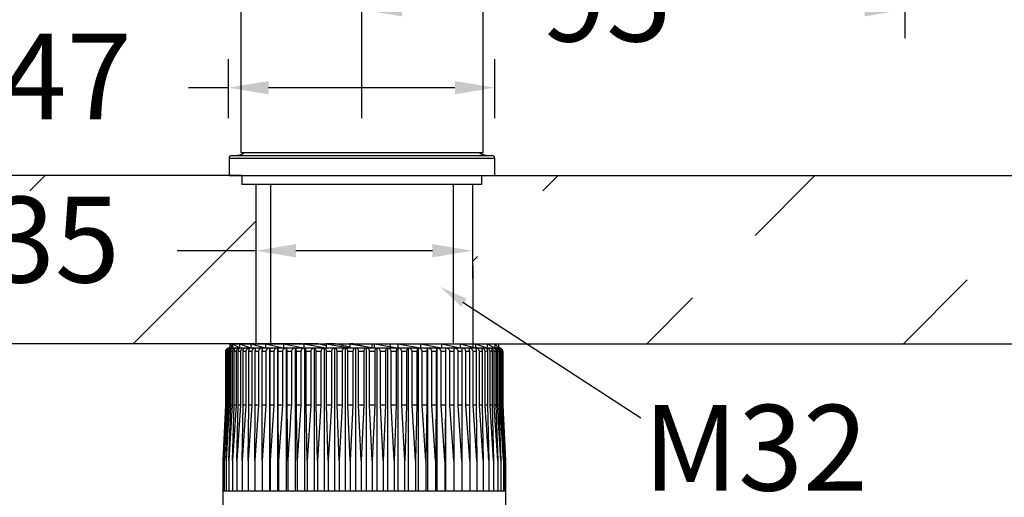
# Model space of a CAD drawing. Units: millimetres. Extents: x 139.9 to 194.1, y 107.8 to 160.1.
# Drawn here: x 148.9 to 166.1, y 131.1 to 139.5 of the extents above; entities that cross this region are included whole.
import ezdxf

# ---------------------------------------------------------------- set-up
doc = ezdxf.new("R2010")
doc.units = ezdxf.units.MM
doc.header["$PDSIZE"] = -1
doc.layers.add('COTAS', color=253, linetype='Continuous')
doc.layers.add('CUERPO', color=7, linetype='Continuous')
doc.styles.add('ARIAL', font='arial.ttf')
doc.dimstyles.new('RS (E1.10)', dxfattribs={"dimtxt": 1.5, "dimasz": 0.7, "dimexe": 0.5, "dimexo": 1, "dimgap": 1, "dimtad": 0, "dimtih": 1, "dimtoh": 1, "dimdec": 0, "dimlfac": 10, "dimtxsty": 'ARIAL', "dimcen": 0, "dimclrd": 256, "dimclre": 256, "dimclrt": 256, "dimadec": 0, "dimazin": 0, "dimtfac": 1, "dimtdec": 0, "dimtofl": 0, "dimtmove": 0, "dimatfit": 3, "dimfxl": 1, "dimlwd": -1, "dimlwe": -1, "dimarcsym": 0})

# ---------------------------------------------------------------- blocks, each defined once
blk = doc.blocks.new('*D22')
at = {"layer": 'COTAS', "transparency": 16777216}
for p, q in [((151.583, 136.735), (143.695, 136.735)), ((144.195, 136.035), (144.195, 129.249)), ((144.195, 116.648), (144.195, 120.032)), ((154.338, 115.948), (143.695, 115.948))]:
    blk.add_line(p, q, dxfattribs=at)
for points in [[(144.078, 136.035), (144.312, 136.035), (144.195, 136.735)], [(144.078, 116.648), (144.312, 116.648), (144.195, 115.948)]]:
    blk.add_solid(points, dxfattribs=at)
at = {"layer": 'DEFPOINTS', "color": 0, "transparency": 16777216}
for p in [(152.583, 136.735), (144.195, 115.948), (155.338, 115.948)]:
    blk.add_point(p, dxfattribs=at)
at = {"layer": 'COTAS', "transparency": 16777216, "insert": (144.195, 124.64), "char_height": 1.5, "width": 3.08492, "attachment_point": 5, "rotation": 90, "style": 'ARIAL'}
blk.add_mtext('min.350', dxfattribs=at)
blk = doc.blocks.new('*D24')
at = {"layer": 'COTAS', "transparency": 16777216}
for p, q in [((170.033, 137.435), (170.033, 138.135)), ((157.938, 136.735), (170.533, 136.735)), ((157.437, 133.793), (170.533, 133.793)), ((170.033, 133.093), (170.033, 132.393))]:
    blk.add_line(p, q, dxfattribs=at)
for points in [[(169.917, 137.435), (170.15, 137.435), (170.033, 136.735)], [(169.917, 133.093), (170.15, 133.093), (170.033, 133.793)]]:
    blk.add_solid(points, dxfattribs=at)
at = {"layer": 'DEFPOINTS', "color": 0, "transparency": 16777216}
for p in [(156.938, 136.735), (156.437, 133.793), (170.033, 133.793)]:
    blk.add_point(p, dxfattribs=at)
at = {"layer": 'COTAS', "transparency": 16777216, "insert": (170.033, 135.264), "char_height": 1.5, "attachment_point": 5, "style": 'ARIAL'}
blk.add_mtext('max.40', dxfattribs=at)
blk = doc.blocks.new('*D23')
at = {"layer": 'COTAS', "transparency": 16777216}
for p, q in [((152.982, 135.581), (152.982, 134.919)), ((156.771, 135.585), (156.771, 134.919)), ((152.982, 135.419), (151.605, 135.419)), ((156.071, 135.419), (153.682, 135.419))]:
    blk.add_line(p, q, dxfattribs=at)
for points in [[(153.682, 135.536), (153.682, 135.303), (152.982, 135.419)], [(156.071, 135.536), (156.071, 135.303), (156.771, 135.419)]]:
    blk.add_solid(points, dxfattribs=at)
at = {"layer": 'DEFPOINTS', "color": 0, "transparency": 16777216}
for p in [(152.982, 136.581), (156.771, 136.585), (156.771, 135.419)]:
    blk.add_point(p, dxfattribs=at)
at = {"layer": 'COTAS', "transparency": 16777216, "insert": (148.709, 135.419), "char_height": 1.5, "attachment_point": 5, "style": 'ARIAL'}
blk.add_mtext('%%C35', dxfattribs=at)
blk = doc.blocks.new('*D26')
at = {"layer": 'COTAS', "transparency": 16777216}
for p, q in [((162.052, 149.408), (143.692, 149.408)), ((144.192, 148.708), (144.192, 145.123)), ((144.192, 137.435), (144.192, 139.95)), ((151.738, 136.735), (143.692, 136.735))]:
    blk.add_line(p, q, dxfattribs=at)
for points in [[(144.075, 148.708), (144.309, 148.708), (144.192, 149.408)], [(144.075, 137.435), (144.309, 137.435), (144.192, 136.735)]]:
    blk.add_solid(points, dxfattribs=at)
at = {"layer": 'DEFPOINTS', "color": 0, "transparency": 16777216}
for p in [(144.192, 149.408), (163.052, 149.408), (152.738, 136.735)]:
    blk.add_point(p, dxfattribs=at)
at = {"layer": 'COTAS', "transparency": 16777216, "insert": (144.192, 142.537), "char_height": 1.5, "attachment_point": 5, "rotation": 90, "style": 'ARIAL'}
blk.add_mtext('127', dxfattribs=at)
blk = doc.blocks.new('*D27')
at = {"layer": 'COTAS', "transparency": 16777216}
for p, q in [((152.505, 137.735), (152.505, 138.771)), ((157.163, 137.735), (157.163, 138.771)), ((152.505, 138.271), (151.805, 138.271)), ((156.463, 138.271), (153.205, 138.271))]:
    blk.add_line(p, q, dxfattribs=at)
for points in [[(153.205, 138.387), (153.205, 138.154), (152.505, 138.271)], [(156.463, 138.387), (156.463, 138.154), (157.163, 138.271)]]:
    blk.add_solid(points, dxfattribs=at)
at = {"layer": 'DEFPOINTS', "color": 0, "transparency": 16777216}
for p in [(152.505, 138.271), (152.505, 136.735), (157.163, 136.735)]:
    blk.add_point(p, dxfattribs=at)
at = {"layer": 'COTAS', "transparency": 16777216, "insert": (148.915, 138.271), "char_height": 1.5, "attachment_point": 5, "style": 'ARIAL'}
blk.add_mtext('%%C47', dxfattribs=at)
blk = doc.blocks.new('*D28')
at = {"layer": 'COTAS', "transparency": 16777216}
for p, q in [((165.333, 143.678), (170.531, 143.678)), ((170.031, 142.978), (170.031, 142.274)), ((170.031, 137.435), (170.031, 138.742)), ((158.163, 136.735), (170.531, 136.735))]:
    blk.add_line(p, q, dxfattribs=at)
for points in [[(169.914, 142.978), (170.147, 142.978), (170.031, 143.678)], [(169.914, 137.435), (170.147, 137.435), (170.031, 136.735)]]:
    blk.add_solid(points, dxfattribs=at)
at = {"layer": 'DEFPOINTS', "color": 0, "transparency": 16777216}
for p in [(164.333, 143.678), (170.031, 143.678), (157.163, 136.735)]:
    blk.add_point(p, dxfattribs=at)
at = {"layer": 'COTAS', "transparency": 16777216, "insert": (170.031, 140.508), "char_height": 1.5, "attachment_point": 5, "style": 'ARIAL'}
blk.add_mtext('69', dxfattribs=at)
blk = doc.blocks.new('*D29')
at = {"layer": 'COTAS', "transparency": 16777216}
for p, q in [((164.333, 142.678), (164.333, 139.135)), ((154.838, 137.735), (154.838, 140.135)), ((155.538, 139.635), (157.033, 139.635)), ((163.633, 139.635), (161.193, 139.635))]:
    blk.add_line(p, q, dxfattribs=at)
for points in [[(155.538, 139.752), (155.538, 139.518), (154.838, 139.635)], [(163.633, 139.752), (163.633, 139.518), (164.333, 139.635)]]:
    blk.add_solid(points, dxfattribs=at)
at = {"layer": 'DEFPOINTS', "color": 0, "transparency": 16777216}
for p in [(164.333, 143.678), (164.333, 139.635), (154.838, 136.735)]:
    blk.add_point(p, dxfattribs=at)
at = {"layer": 'COTAS', "transparency": 16777216, "insert": (159.113, 139.635), "char_height": 1.5, "attachment_point": 5, "style": 'ARIAL'}
blk.add_mtext('95', dxfattribs=at)

msp = doc.modelspace()

# ---------------------------------------------------------------- hatches: boundary and pattern name
at = {"layer": 'COTAS'}
h = msp.add_hatch(dxfattribs=at)
h.set_pattern_fill('ANSI31', color=256)
h.set_pattern_definition([(45, (-2297.057, -1743.8587), (-2.245064, 2.245064), [])])
h.paths.add_polyline_path([(152.982, 136.735), (149.026, 136.736), (149.026, 133.795), (152.982, 133.793)])
edge = h.paths.add_edge_path()
edge.add_line((156.942, 133.793), (170.746, 133.793))
edge.add_line((156.769, 136.723), (156.773, 133.781))
edge.add_line((156.938, 136.735), (170.464, 136.735))

# ---------------------------------------------------------------- linework, layer by layer
msp.add_line((152.524, 133.788), (157.229, 133.788))
for p, q in [((152.738, 136.735), (148.28, 136.735)), ((156.938, 136.735), (164.286, 136.735)), ((152.982, 136.581), (152.982, 133.789)), ((156.771, 136.585), (156.776, 133.735)), ((152.738, 133.793), (148.28, 133.793)), ((156.775, 133.793), (164.286, 133.793))]:
    msp.add_line(p, q, dxfattribs=at)
at = {"layer": 'COTAS', "linetype": 'Continuous'}
msp.add_line((156.6, 134.521), (159.718, 132.499), dxfattribs=at)
msp.add_solid([(156.208, 134.788), (156.577, 134.44), (156.67, 134.579)], dxfattribs=at)
at = {"layer": 'CUERPO'}
for p, q in [((152.718, 144.241), (152.718, 137.135)), ((156.958, 137.135), (156.958, 140.183)), ((152.718, 137.135), (154.839, 137.135)), ((154.839, 137.135), (154.984, 137.135)), ((154.984, 137.135), (156.958, 137.135)), ((152.513, 137.035), (152.513, 136.735)), ((154.838, 137.035), (152.513, 137.035)), ((152.563, 137.085), (154.838, 137.085)), ((154.838, 137.085), (157.113, 137.085)), ((157.163, 137.035), (154.838, 137.035)), ((157.163, 136.735), (157.163, 137.035)), ((152.513, 136.735), (154.838, 136.735)), ((152.519, 136.735), (152.518, 136.735)), ((152.738, 136.735), (152.738, 136.585)), ((154.838, 136.735), (157.163, 136.735)), ((156.938, 136.585), (156.938, 136.735)), ((152.738, 136.585), (154.838, 136.585)), ((153.238, 136.585), (153.238, 133.793)), ((154.838, 136.585), (156.938, 136.585)), ((156.438, 133.793), (156.438, 136.585)), ((152.513, 133.718), (155.47, 133.718)), ((152.523, 133.728), (152.523, 133.718)), ((152.524, 133.788), (152.572, 133.718)), ((152.574, 133.788), (152.524, 133.788)), ((152.524, 133.788), (152.524, 133.718)), ((152.528, 133.728), (152.524, 133.718)), ((152.574, 133.788), (152.695, 133.718)), ((152.698, 133.788), (152.574, 133.788)), ((152.574, 133.788), (152.574, 133.718)), ((152.698, 133.788), (152.698, 133.718)), ((152.698, 133.788), (152.888, 133.718)), ((152.892, 133.788), (152.698, 133.788)), ((152.892, 133.788), (152.892, 133.718)), ((152.892, 133.788), (153.145, 133.718)), ((153.15, 133.788), (152.892, 133.788)), ((153.15, 133.788), (153.458, 133.718)), ((153.463, 133.788), (153.15, 133.788)), ((153.15, 133.788), (153.15, 133.718)), ((153.229, 131.218), (153.229, 133.717)), ((153.368, 131.218), (153.368, 133.717)), ((153.463, 133.788), (153.816, 133.718)), ((153.797, 133.788), (153.463, 133.788)), ((153.463, 133.788), (153.463, 133.718)), ((153.516, 131.218), (153.516, 133.717)), ((153.673, 131.218), (153.673, 133.717)), ((153.834, 133.778), (153.797, 133.788)), ((153.822, 133.788), (153.822, 133.718)), ((153.822, 133.788), (154.208, 133.718)), ((154.071, 133.788), (153.822, 133.788)), ((153.837, 131.218), (153.837, 133.717)), ((154.008, 131.218), (154.008, 133.717)), ((154.215, 133.753), (154.071, 133.788)), ((154.184, 131.218), (154.184, 133.717)), ((154.215, 133.788), (154.215, 133.718)), ((154.215, 133.788), (154.622, 133.718)), ((154.371, 133.788), (154.215, 133.788)), ((154.364, 131.218), (154.364, 133.717)), ((154.629, 133.73), (154.371, 133.788)), ((154.548, 131.218), (154.548, 133.717)), ((154.629, 133.788), (155.044, 133.718)), ((154.688, 133.788), (154.629, 133.788)), ((154.629, 133.788), (154.629, 133.718)), ((154.875, 133.746), (154.688, 133.788)), ((154.733, 131.218), (154.733, 133.717)), ((154.919, 131.218), (154.919, 133.717)), ((155.01, 133.788), (155.01, 133.718)), ((155.01, 133.788), (155.051, 133.788)), ((155.051, 133.788), (155.051, 133.718)), ((155.051, 133.788), (155.461, 133.718)), ((155.106, 131.218), (155.106, 133.717)), ((155.29, 131.218), (155.29, 133.717)), ((155.329, 133.788), (155.329, 133.74)), ((155.329, 133.788), (155.468, 133.788)), ((155.468, 133.788), (155.468, 133.718)), ((155.468, 133.788), (155.859, 133.718)), ((155.47, 133.718), (157.243, 133.718)), ((155.473, 131.218), (155.473, 133.717)), ((155.651, 131.218), (155.651, 133.717)), ((155.825, 131.218), (155.825, 133.717)), ((155.865, 133.788), (155.865, 133.718)), ((155.865, 133.788), (156.226, 133.718)), ((155.912, 133.788), (156.231, 133.788)), ((155.993, 131.218), (155.993, 133.717)), ((156.154, 131.218), (156.154, 133.717)), ((156.231, 133.788), (156.231, 133.718)), ((156.231, 133.788), (156.549, 133.718)), ((156.231, 133.788), (156.554, 133.788)), ((156.307, 131.218), (156.307, 133.717)), ((156.451, 131.218), (156.451, 133.717)), ((156.554, 133.788), (156.554, 133.718)), ((156.554, 133.788), (156.818, 133.718)), ((156.554, 133.788), (156.822, 133.788)), ((156.822, 133.788), (156.822, 133.718)), ((156.822, 133.788), (157.025, 133.718)), ((156.822, 133.788), (157.028, 133.788)), ((157.028, 133.788), (157.028, 133.718)), ((157.028, 133.788), (157.164, 133.718)), ((157.028, 133.788), (157.165, 133.788)), ((157.165, 133.788), (157.165, 133.718)), ((157.165, 133.788), (157.228, 133.718)), ((157.165, 133.788), (157.229, 133.788)), ((157.229, 133.788), (157.225, 133.763)), ((157.229, 133.788), (157.229, 133.718)), ((157.233, 133.718), (157.233, 133.763)), ((152.453, 133.658), (152.453, 132.718)), ((152.46, 133.658), (152.455, 133.658)), ((152.455, 132.718), (152.455, 133.658)), ((152.46, 133.658), (152.46, 132.718)), ((152.482, 133.658), (152.469, 133.658)), ((152.469, 132.718), (152.469, 133.658)), ((152.482, 133.658), (152.482, 132.718)), ((152.518, 133.658), (152.499, 133.658)), ((152.499, 132.718), (152.499, 133.658)), ((152.518, 133.658), (152.518, 132.718)), ((152.569, 133.658), (152.543, 133.658)), ((152.543, 132.718), (152.543, 133.658)), ((152.569, 133.658), (152.569, 132.718)), ((152.635, 133.658), (152.602, 133.658)), ((152.602, 132.718), (152.602, 133.658)), ((152.635, 133.658), (152.635, 132.718)), ((152.714, 133.658), (152.675, 133.658)), ((152.675, 132.718), (152.675, 133.658)), ((152.714, 133.658), (152.714, 132.718)), ((152.806, 133.658), (152.761, 133.658)), ((152.761, 132.718), (152.761, 133.658)), ((152.806, 133.658), (152.806, 132.718)), ((152.912, 133.658), (152.86, 133.658)), ((152.86, 132.718), (152.86, 133.658)), ((152.912, 133.658), (152.912, 132.718)), ((153.029, 133.658), (152.972, 133.658)), ((152.972, 132.718), (152.972, 133.658)), ((153.029, 133.658), (153.029, 132.718)), ((153.158, 133.658), (153.095, 133.658)), ((153.095, 132.718), (153.095, 133.658)), ((153.158, 133.658), (153.158, 132.718)), ((153.297, 133.658), (153.23, 133.658)), ((153.23, 132.718), (153.23, 133.658)), ((153.297, 133.658), (153.297, 132.718)), ((153.446, 133.658), (153.374, 133.658)), ((153.374, 132.718), (153.374, 133.658)), ((153.446, 133.658), (153.446, 132.718)), ((153.604, 133.658), (153.528, 133.658)), ((153.528, 132.718), (153.528, 133.658)), ((153.604, 133.658), (153.604, 132.718)), ((153.77, 133.658), (153.691, 133.658)), ((153.691, 132.718), (153.691, 133.658)), ((153.77, 133.658), (153.77, 132.718)), ((153.943, 133.658), (153.86, 133.658)), ((153.86, 132.718), (153.86, 133.658)), ((153.943, 133.658), (153.943, 132.718)), ((154.121, 133.658), (154.036, 133.658)), ((154.036, 132.718), (154.036, 133.658)), ((154.121, 133.658), (154.121, 132.718)), ((154.304, 133.658), (154.217, 133.658)), ((154.217, 132.718), (154.217, 133.658)), ((154.304, 133.658), (154.304, 132.718)), ((154.491, 133.658), (154.402, 133.658)), ((154.402, 132.718), (154.402, 133.658)), ((154.491, 133.658), (154.491, 132.718)), ((154.68, 133.658), (154.59, 133.658)), ((154.59, 132.718), (154.59, 133.658)), ((154.68, 133.658), (154.68, 132.718)), ((154.87, 133.658), (154.78, 133.658)), ((154.78, 132.718), (154.78, 133.658)), ((154.87, 133.658), (154.87, 132.718)), ((155.061, 133.658), (154.97, 133.658)), ((154.97, 132.718), (154.97, 133.658)), ((155.061, 133.658), (155.061, 132.718)), ((155.25, 133.658), (155.16, 133.658)), ((155.16, 132.718), (155.16, 133.658)), ((155.25, 133.658), (155.25, 132.718)), ((155.437, 133.658), (155.348, 133.658)), ((155.348, 132.718), (155.348, 133.658)), ((155.437, 133.658), (155.437, 132.718)), ((155.62, 133.658), (155.533, 133.658)), ((155.533, 132.718), (155.533, 133.658)), ((155.62, 133.658), (155.62, 132.718)), ((155.799, 133.658), (155.715, 133.658)), ((155.715, 132.718), (155.715, 133.658)), ((155.799, 133.658), (155.799, 132.718)), ((155.972, 133.658), (155.891, 133.658)), ((155.891, 132.718), (155.891, 133.658)), ((155.972, 133.658), (155.972, 132.718)), ((156.139, 133.658), (156.06, 133.658)), ((156.06, 132.718), (156.06, 133.658)), ((156.139, 133.658), (156.139, 132.718)), ((156.297, 133.658), (156.223, 133.658)), ((156.223, 132.718), (156.223, 133.658)), ((156.297, 133.658), (156.297, 132.718)), ((156.447, 133.658), (156.377, 133.658)), ((156.377, 132.718), (156.377, 133.658)), ((156.447, 133.658), (156.447, 132.718)), ((156.587, 133.658), (156.522, 133.658)), ((156.522, 132.718), (156.522, 133.658)), ((156.587, 133.658), (156.587, 132.718)), ((156.717, 133.658), (156.657, 133.658)), ((156.657, 132.718), (156.657, 133.658)), ((156.717, 133.658), (156.717, 132.718)), ((156.835, 133.658), (156.781, 133.658)), ((156.781, 132.718), (156.781, 133.658)), ((156.835, 133.658), (156.835, 132.718)), ((156.942, 133.658), (156.893, 133.658)), ((156.893, 132.718), (156.893, 133.658)), ((156.942, 133.658), (156.942, 132.718)), ((157.035, 133.658), (156.992, 133.658)), ((156.992, 132.718), (156.992, 133.658)), ((157.035, 133.658), (157.035, 132.718)), ((157.115, 133.658), (157.079, 133.658)), ((157.079, 132.718), (157.079, 133.658)), ((157.115, 133.658), (157.115, 132.718)), ((157.182, 133.658), (157.152, 133.658)), ((157.152, 132.718), (157.152, 133.658)), ((157.182, 133.658), (157.182, 132.718)), ((157.234, 133.658), (157.211, 133.658)), ((157.211, 132.718), (157.211, 133.658)), ((157.234, 133.658), (157.234, 132.718)), ((157.272, 133.658), (157.256, 133.658)), ((157.256, 132.718), (157.256, 133.658)), ((157.272, 133.658), (157.272, 132.718)), ((157.295, 133.658), (157.286, 133.658)), ((157.286, 132.718), (157.286, 133.658)), ((157.295, 133.658), (157.295, 132.718)), ((157.303, 133.658), (157.301, 133.658)), ((157.301, 132.718), (157.301, 133.658)), ((157.303, 133.658), (157.303, 132.718)), ((152.453, 132.718), (152.405, 131.748)), ((152.46, 132.718), (152.408, 131.748)), ((152.408, 131.748), (152.455, 132.718)), ((152.482, 132.718), (152.427, 131.748)), ((152.427, 131.748), (152.469, 132.718)), ((152.46, 132.718), (152.455, 132.718)), ((152.518, 132.718), (152.461, 131.748)), ((152.461, 131.748), (152.499, 132.718)), ((152.482, 132.718), (152.469, 132.718)), ((152.518, 132.718), (152.499, 132.718)), ((152.569, 132.718), (152.509, 131.748)), ((152.509, 131.748), (152.543, 132.718)), ((152.569, 132.718), (152.543, 132.718)), ((152.635, 132.718), (152.573, 131.748)), ((152.573, 131.748), (152.602, 132.718)), ((152.635, 132.718), (152.602, 132.718)), ((152.714, 132.718), (152.65, 131.748)), ((152.65, 131.748), (152.675, 132.718)), ((152.714, 132.718), (152.675, 132.718)), ((152.806, 132.718), (152.741, 131.748)), ((152.741, 131.748), (152.761, 132.718)), ((152.806, 132.718), (152.761, 132.718)), ((152.912, 132.718), (152.846, 131.748)), ((152.846, 131.748), (152.86, 132.718)), ((152.912, 132.718), (152.86, 132.718)), ((153.029, 132.718), (152.963, 131.748)), ((152.963, 131.748), (152.972, 132.718)), ((153.029, 132.718), (152.972, 132.718)), ((153.158, 132.718), (153.091, 131.748)), ((153.091, 131.748), (153.095, 132.718)), ((153.158, 132.718), (153.095, 132.718)), ((153.297, 132.718), (153.23, 132.718)), ((153.231, 131.748), (153.23, 132.718)), ((153.297, 132.718), (153.231, 131.748)), ((153.446, 132.718), (153.374, 132.718)), ((153.381, 131.748), (153.374, 132.718)), ((153.446, 132.718), (153.381, 131.748)), ((153.604, 132.718), (153.528, 132.718)), ((153.54, 131.748), (153.528, 132.718)), ((153.77, 132.718), (153.691, 132.718)), ((153.77, 132.718), (153.707, 131.748)), ((153.882, 131.748), (153.86, 132.718)), ((153.943, 132.718), (153.86, 132.718)), ((153.943, 132.718), (153.882, 131.748)), ((154.063, 131.748), (154.036, 132.718)), ((154.121, 132.718), (154.036, 132.718)), ((154.121, 132.718), (154.063, 131.748)), ((154.248, 131.748), (154.217, 132.718)), ((154.304, 132.718), (154.217, 132.718)), ((154.304, 132.718), (154.248, 131.748)), ((154.438, 131.748), (154.402, 132.718)), ((154.491, 132.718), (154.402, 132.718)), ((154.491, 132.718), (154.438, 131.748)), ((154.63, 131.748), (154.59, 132.718)), ((154.68, 132.718), (154.59, 132.718)), ((154.68, 132.718), (154.63, 131.748)), ((154.824, 131.748), (154.78, 132.718)), ((154.87, 132.718), (154.78, 132.718)), ((154.87, 132.718), (154.824, 131.748)), ((155.018, 131.748), (154.97, 132.718)), ((155.061, 132.718), (154.97, 132.718)), ((155.061, 132.718), (155.018, 131.748)), ((155.212, 131.748), (155.16, 132.718)), ((155.25, 132.718), (155.16, 132.718)), ((155.25, 132.718), (155.212, 131.748)), ((155.403, 131.748), (155.348, 132.718)), ((155.437, 132.718), (155.348, 132.718)), ((155.437, 132.718), (155.403, 131.748)), ((155.591, 131.748), (155.533, 132.718)), ((155.62, 132.718), (155.533, 132.718)), ((155.62, 132.718), (155.591, 131.748)), ((155.774, 131.748), (155.715, 132.718)), ((155.799, 132.718), (155.715, 132.718)), ((155.799, 132.718), (155.774, 131.748)), ((155.953, 131.748), (155.891, 132.718)), ((155.972, 132.718), (155.891, 132.718)), ((155.972, 132.718), (155.953, 131.748)), ((156.124, 131.748), (156.06, 132.718)), ((156.139, 132.718), (156.06, 132.718)), ((156.139, 132.718), (156.124, 131.748)), ((156.288, 131.748), (156.223, 132.718)), ((156.297, 132.718), (156.223, 132.718)), ((156.297, 132.718), (156.288, 131.748)), ((156.443, 131.748), (156.377, 132.718)), ((156.447, 132.718), (156.377, 132.718)), ((156.447, 132.718), (156.443, 131.748)), ((156.588, 131.748), (156.522, 132.718)), ((156.587, 132.718), (156.522, 132.718)), ((156.587, 132.718), (156.588, 131.748)), ((156.723, 131.748), (156.657, 132.718)), ((156.717, 132.718), (156.657, 132.718)), ((156.717, 132.718), (156.723, 131.748)), ((156.847, 131.748), (156.781, 132.718)), ((156.835, 132.718), (156.781, 132.718)), ((156.835, 132.718), (156.847, 131.748)), ((156.958, 131.748), (156.893, 132.718)), ((156.942, 132.718), (156.893, 132.718)), ((157.035, 132.718), (156.992, 132.718)), ((157.035, 132.718), (157.057, 131.748)), ((157.142, 131.748), (157.079, 132.718)), ((157.115, 132.718), (157.079, 132.718)), ((157.115, 132.718), (157.142, 131.748)), ((157.213, 131.748), (157.152, 132.718)), ((157.182, 132.718), (157.152, 132.718)), ((157.182, 132.718), (157.213, 131.748)), ((157.27, 131.748), (157.211, 132.718)), ((157.234, 132.718), (157.211, 132.718)), ((157.234, 132.718), (157.27, 131.748)), ((157.312, 131.748), (157.256, 132.718)), ((157.272, 132.718), (157.256, 132.718)), ((157.272, 132.718), (157.312, 131.748)), ((157.339, 131.748), (157.286, 132.718)), ((157.295, 132.718), (157.286, 132.718)), ((157.295, 132.718), (157.339, 131.748)), ((157.351, 131.748), (157.301, 132.718)), ((157.303, 132.718), (157.301, 132.718)), ((157.303, 132.718), (157.351, 131.748)), ((152.405, 131.748), (152.405, 131.218)), ((152.408, 131.748), (152.408, 131.218)), ((152.427, 131.748), (152.427, 131.218)), ((152.461, 131.748), (152.461, 131.218)), ((152.509, 131.748), (152.509, 131.218)), ((152.573, 131.748), (152.573, 131.218)), ((152.65, 131.748), (152.65, 131.218)), ((152.741, 131.748), (152.741, 131.218)), ((152.846, 131.748), (152.846, 131.218)), ((152.963, 131.748), (152.963, 131.218)), ((153.091, 131.748), (153.091, 131.218)), ((153.231, 131.748), (153.231, 131.218)), ((153.381, 131.748), (153.381, 131.218)), ((153.54, 131.748), (153.54, 131.218)), ((153.707, 131.748), (153.707, 131.218)), ((153.882, 131.748), (153.882, 131.218)), ((154.063, 131.748), (154.063, 131.218)), ((154.248, 131.748), (154.248, 131.218)), ((154.438, 131.748), (154.438, 131.218)), ((154.63, 131.748), (154.63, 131.218)), ((154.824, 131.748), (154.824, 131.218)), ((155.018, 131.748), (155.018, 131.218)), ((155.212, 131.748), (155.212, 131.218)), ((155.403, 131.748), (155.403, 131.218)), ((155.591, 131.218), (155.591, 131.748)), ((155.774, 131.748), (155.774, 131.218)), ((155.953, 131.748), (155.953, 131.218)), ((156.124, 131.748), (156.124, 131.218)), ((156.288, 131.748), (156.288, 131.218)), ((156.443, 131.748), (156.443, 131.218)), ((156.588, 131.748), (156.588, 131.218)), ((156.723, 131.748), (156.723, 131.218)), ((156.847, 131.748), (156.847, 131.218)), ((156.958, 131.748), (156.958, 131.218)), ((157.057, 131.748), (157.057, 131.218)), ((157.142, 131.748), (157.142, 131.218)), ((157.213, 131.748), (157.213, 131.218)), ((157.27, 131.748), (157.27, 131.218)), ((157.312, 131.748), (157.312, 131.218)), ((157.339, 131.748), (157.339, 131.218)), ((157.351, 131.748), (157.351, 131.218)), ((152.403, 131.218), (152.403, 130.799)), ((152.403, 131.218), (157.353, 131.218)), ((157.353, 130.799), (157.353, 131.218))]:
    msp.add_line(p, q, dxfattribs=at)
at = {"layer": 'CUERPO', "flags": 128}
msp.add_lwpolyline([(152.469, 133.698), (152.465, 133.693), (152.46, 133.687)], dxfattribs=at)
at = {"layer": 'CUERPO'}
for centre, radius, start, end in [((152.622, 137.385), 0.3, 270, 303.5573), ((157.054, 137.385), 0.3, 236.4427, 270), ((152.563, 137.035), 0.05, 90, 180), ((157.113, 137.035), 0.05, 0, 90), ((152.513, 133.658), 0.06, 90, 106.0931), ((157.243, 133.658), 0.06, 28.9046, 90)]:
    msp.add_arc(centre, radius, start, end, dxfattribs=at)
msp.add_open_spline([(152.52, 136.735), (152.518, 136.735), (152.518, 136.735), (152.518, 136.735)], degree=3, dxfattribs=at)
for points, knots in [([(152.473, 133.701), (152.471, 133.7), (152.465, 133.695), (152.458, 133.683), (152.454, 133.669), (152.453, 133.661), (152.453, 133.658)], [0, 0, 0, 0, 0.188268, 0.54245, 0.832263, 1, 1, 1, 1]), ([(152.455, 133.658), (152.455, 133.663), (152.456, 133.674), (152.463, 133.69), (152.475, 133.705), (152.49, 133.714), (152.5, 133.716), (152.504, 133.717)], [0, 0, 0, 0, 0.160769, 0.32104, 0.543087, 0.847955, 1, 1, 1, 1]), ([(152.514, 133.717), (152.507, 133.715), (152.493, 133.711), (152.476, 133.698), (152.465, 133.683), (152.46, 133.669), (152.46, 133.661), (152.46, 133.658)], [0, 0, 0, 0, 0.301786, 0.556336, 0.749917, 0.908317, 1, 1, 1, 1]), ([(152.469, 133.658), (152.47, 133.663), (152.471, 133.674), (152.477, 133.69), (152.488, 133.705), (152.502, 133.714), (152.511, 133.716), (152.514, 133.717)], [0, 0, 0, 0, 0.160769, 0.32104, 0.543087, 0.847955, 1, 1, 1, 1]), ([(152.54, 133.717), (152.531, 133.715), (152.516, 133.711), (152.498, 133.698), (152.487, 133.683), (152.482, 133.669), (152.482, 133.661), (152.482, 133.658)], [0, 0, 0, 0, 0.30177, 0.556324, 0.749908, 0.908309, 1, 1, 1, 1]), ([(152.499, 133.658), (152.499, 133.663), (152.5, 133.674), (152.506, 133.69), (152.516, 133.705), (152.528, 133.714), (152.537, 133.716), (152.54, 133.717)], [0, 0, 0, 0, 0.160769, 0.32104, 0.543087, 0.847955, 1, 1, 1, 1]), ([(152.579, 133.717), (152.571, 133.715), (152.555, 133.711), (152.536, 133.698), (152.524, 133.683), (152.519, 133.669), (152.518, 133.661), (152.518, 133.658)], [0, 0, 0, 0, 0.301751, 0.55631, 0.749897, 0.908299, 1, 1, 1, 1]), ([(152.543, 133.658), (152.544, 133.663), (152.544, 133.674), (152.549, 133.69), (152.558, 133.705), (152.569, 133.714), (152.577, 133.716), (152.579, 133.717)], [0, 0, 0, 0, 0.160769, 0.32104, 0.543087, 0.847955, 1, 1, 1, 1]), ([(152.633, 133.717), (152.624, 133.715), (152.607, 133.711), (152.588, 133.698), (152.575, 133.683), (152.57, 133.669), (152.57, 133.661), (152.569, 133.658)], [0, 0, 0, 0, 0.30177, 0.556324, 0.749908, 0.908309, 1, 1, 1, 1]), ([(152.602, 133.658), (152.602, 133.663), (152.603, 133.674), (152.607, 133.69), (152.615, 133.705), (152.624, 133.714), (152.631, 133.716), (152.633, 133.717)], [0, 0, 0, 0, 0.160769, 0.32104, 0.543087, 0.847955, 1, 1, 1, 1]), ([(152.7, 133.717), (152.691, 133.715), (152.674, 133.711), (152.654, 133.698), (152.641, 133.683), (152.635, 133.669), (152.635, 133.661), (152.635, 133.658)], [0, 0, 0, 0, 0.301786, 0.556336, 0.749917, 0.908317, 1, 1, 1, 1]), ([(152.675, 133.658), (152.675, 133.663), (152.675, 133.674), (152.679, 133.69), (152.685, 133.705), (152.693, 133.714), (152.699, 133.716), (152.7, 133.717)], [0, 0, 0, 0, 0.160769, 0.32104, 0.543087, 0.847955, 1, 1, 1, 1]), ([(152.781, 133.717), (152.772, 133.715), (152.754, 133.711), (152.733, 133.698), (152.72, 133.683), (152.715, 133.669), (152.714, 133.661), (152.714, 133.658)], [0, 0, 0, 0, 0.301799, 0.556345, 0.749924, 0.908323, 1, 1, 1, 1]), ([(152.761, 133.658), (152.761, 133.663), (152.761, 133.674), (152.764, 133.69), (152.769, 133.705), (152.776, 133.714), (152.78, 133.716), (152.781, 133.717)], [0, 0, 0, 0, 0.160769, 0.32104, 0.543087, 0.847955, 1, 1, 1, 1]), ([(152.875, 133.717), (152.866, 133.715), (152.848, 133.711), (152.826, 133.698), (152.813, 133.683), (152.807, 133.669), (152.807, 133.661), (152.806, 133.658)], [0, 0, 0, 0, 0.301809, 0.556352, 0.74993, 0.908328, 1, 1, 1, 1]), ([(152.86, 133.658), (152.86, 133.663), (152.86, 133.674), (152.863, 133.69), (152.866, 133.705), (152.871, 133.714), (152.874, 133.716), (152.875, 133.717)], [0, 0, 0, 0, 0.160769, 0.32104, 0.543087, 0.847955, 1, 1, 1, 1]), ([(152.982, 133.717), (152.972, 133.715), (152.954, 133.711), (152.932, 133.698), (152.918, 133.683), (152.912, 133.669), (152.912, 133.661), (152.912, 133.658)], [0, 0, 0, 0, 0.301817, 0.556357, 0.749934, 0.908332, 1, 1, 1, 1]), ([(152.972, 133.658), (152.972, 133.663), (152.972, 133.674), (152.973, 133.69), (152.976, 133.705), (152.979, 133.714), (152.981, 133.716), (152.982, 133.717)], [0, 0, 0, 0, 0.160769, 0.32104, 0.543087, 0.847955, 1, 1, 1, 1]), ([(153.1, 133.717), (153.09, 133.715), (153.071, 133.711), (153.049, 133.698), (153.036, 133.683), (153.03, 133.669), (153.029, 133.661), (153.029, 133.658)], [0, 0, 0, 0, 0.301823, 0.556362, 0.749938, 0.908335, 1, 1, 1, 1]), ([(153.095, 133.658), (153.095, 133.663), (153.095, 133.674), (153.096, 133.69), (153.097, 133.705), (153.098, 133.714), (153.099, 133.716), (153.1, 133.717)], [0, 0, 0, 0, 0.160769, 0.32104, 0.543087, 0.847955, 1, 1, 1, 1]), ([(153.229, 133.717), (153.219, 133.715), (153.2, 133.711), (153.178, 133.698), (153.165, 133.683), (153.159, 133.669), (153.158, 133.661), (153.158, 133.658)], [0, 0, 0, 0, 0.301828, 0.556365, 0.74994, 0.908337, 1, 1, 1, 1]), ([(153.23, 133.658), (153.23, 133.663), (153.23, 133.674), (153.23, 133.69), (153.229, 133.705), (153.229, 133.714), (153.229, 133.716), (153.229, 133.717)], [0, 0, 0, 0, 0.160769, 0.32104, 0.543087, 0.847955, 1, 1, 1, 1]), ([(153.368, 133.717), (153.358, 133.715), (153.339, 133.711), (153.317, 133.698), (153.304, 133.683), (153.298, 133.669), (153.297, 133.661), (153.297, 133.658)], [0, 0, 0, 0, 0.301831, 0.556367, 0.749942, 0.908338, 1, 1, 1, 1]), ([(153.374, 133.658), (153.374, 133.663), (153.374, 133.674), (153.373, 133.69), (153.372, 133.705), (153.37, 133.714), (153.368, 133.716), (153.368, 133.717)], [0, 0, 0, 0, 0.160769, 0.32104, 0.543087, 0.847955, 1, 1, 1, 1]), ([(153.516, 133.717), (153.506, 133.715), (153.488, 133.711), (153.466, 133.698), (153.453, 133.683), (153.447, 133.669), (153.447, 133.661), (153.446, 133.658)], [0, 0, 0, 0, 0.301833, 0.556369, 0.749943, 0.908339, 1, 1, 1, 1]), ([(153.528, 133.658), (153.528, 133.663), (153.528, 133.674), (153.526, 133.69), (153.523, 133.705), (153.52, 133.714), (153.517, 133.716), (153.516, 133.717)], [0, 0, 0, 0, 0.160769, 0.32104, 0.543087, 0.847955, 1, 1, 1, 1]), ([(153.673, 133.717), (153.669, 133.716), (153.655, 133.714), (153.635, 133.706), (153.617, 133.691), (153.609, 133.678), (153.605, 133.667), (153.605, 133.661), (153.604, 133.658)], [0, 0, 0, 0, 0.127252, 0.43323, 0.654636, 0.826435, 0.896788, 1, 1, 1, 1]), ([(153.691, 133.658), (153.691, 133.661), (153.69, 133.669), (153.689, 133.683), (153.685, 133.699), (153.681, 133.708), (153.677, 133.714), (153.675, 133.716), (153.673, 133.717)], [0, 0, 0, 0, 0.101165, 0.247126, 0.444521, 0.711916, 0.790365, 1, 1, 1, 1]), ([(153.837, 133.717), (153.828, 133.715), (153.81, 133.711), (153.789, 133.698), (153.777, 133.683), (153.771, 133.669), (153.77, 133.661), (153.77, 133.658)], [0, 0, 0, 0, 0.301833, 0.556369, 0.749943, 0.908339, 1, 1, 1, 1]), ([(153.86, 133.658), (153.86, 133.663), (153.86, 133.674), (153.856, 133.69), (153.851, 133.705), (153.844, 133.714), (153.839, 133.716), (153.837, 133.717)], [0, 0, 0, 0, 0.160769, 0.32104, 0.543087, 0.847955, 1, 1, 1, 1]), ([(154.008, 133.717), (153.999, 133.715), (153.982, 133.711), (153.962, 133.698), (153.949, 133.683), (153.944, 133.669), (153.943, 133.661), (153.943, 133.658)], [0, 0, 0, 0, 0.301831, 0.556367, 0.749942, 0.908338, 1, 1, 1, 1]), ([(154.036, 133.658), (154.036, 133.663), (154.035, 133.674), (154.031, 133.69), (154.024, 133.705), (154.016, 133.714), (154.01, 133.716), (154.008, 133.717)], [0, 0, 0, 0, 0.160769, 0.32104, 0.543087, 0.847955, 1, 1, 1, 1]), ([(154.184, 133.717), (154.175, 133.715), (154.159, 133.711), (154.139, 133.698), (154.127, 133.683), (154.122, 133.669), (154.122, 133.661), (154.121, 133.658)], [0, 0, 0, 0, 0.301828, 0.556365, 0.74994, 0.908337, 1, 1, 1, 1]), ([(154.217, 133.658), (154.217, 133.663), (154.216, 133.674), (154.212, 133.69), (154.203, 133.705), (154.193, 133.714), (154.186, 133.716), (154.184, 133.717)], [0, 0, 0, 0, 0.160769, 0.32104, 0.543087, 0.847955, 1, 1, 1, 1]), ([(154.364, 133.717), (154.356, 133.715), (154.34, 133.711), (154.322, 133.698), (154.31, 133.683), (154.305, 133.669), (154.305, 133.661), (154.304, 133.658)], [0, 0, 0, 0, 0.301823, 0.556362, 0.749938, 0.908335, 1, 1, 1, 1]), ([(154.402, 133.658), (154.402, 133.663), (154.401, 133.674), (154.396, 133.69), (154.386, 133.705), (154.375, 133.714), (154.367, 133.716), (154.364, 133.717)], [0, 0, 0, 0, 0.160769, 0.32104, 0.543087, 0.847955, 1, 1, 1, 1]), ([(154.548, 133.717), (154.54, 133.715), (154.525, 133.711), (154.507, 133.698), (154.496, 133.683), (154.492, 133.669), (154.491, 133.661), (154.491, 133.658)], [0, 0, 0, 0, 0.301817, 0.556357, 0.749934, 0.908332, 1, 1, 1, 1]), ([(154.59, 133.658), (154.59, 133.663), (154.589, 133.674), (154.583, 133.69), (154.573, 133.705), (154.56, 133.714), (154.551, 133.716), (154.548, 133.717)], [0, 0, 0, 0, 0.160769, 0.32104, 0.543087, 0.847955, 1, 1, 1, 1]), ([(154.733, 133.717), (154.726, 133.715), (154.712, 133.711), (154.695, 133.698), (154.685, 133.683), (154.681, 133.669), (154.68, 133.661), (154.68, 133.658)], [0, 0, 0, 0, 0.301809, 0.556352, 0.74993, 0.908328, 1, 1, 1, 1]), ([(154.78, 133.658), (154.779, 133.663), (154.779, 133.674), (154.772, 133.69), (154.761, 133.705), (154.746, 133.714), (154.736, 133.716), (154.733, 133.717)], [0, 0, 0, 0, 0.160769, 0.32104, 0.543087, 0.847955, 1, 1, 1, 1]), ([(154.919, 133.717), (154.913, 133.715), (154.9, 133.711), (154.884, 133.698), (154.875, 133.683), (154.871, 133.669), (154.87, 133.661), (154.87, 133.658)], [0, 0, 0, 0, 0.301799, 0.556345, 0.749924, 0.908323, 1, 1, 1, 1]), ([(154.97, 133.658), (154.97, 133.663), (154.969, 133.674), (154.962, 133.69), (154.949, 133.705), (154.934, 133.714), (154.923, 133.716), (154.919, 133.717)], [0, 0, 0, 0, 0.160769, 0.32104, 0.543087, 0.847955, 1, 1, 1, 1]), ([(155.106, 133.717), (155.099, 133.715), (155.088, 133.711), (155.074, 133.698), (155.065, 133.683), (155.061, 133.669), (155.061, 133.661), (155.061, 133.658)], [0, 0, 0, 0, 0.301786, 0.556336, 0.749917, 0.908317, 1, 1, 1, 1]), ([(155.16, 133.658), (155.16, 133.663), (155.159, 133.674), (155.151, 133.69), (155.138, 133.705), (155.121, 133.714), (155.109, 133.716), (155.106, 133.717)], [0, 0, 0, 0, 0.160769, 0.32104, 0.543087, 0.847955, 1, 1, 1, 1]), ([(155.29, 133.717), (155.285, 133.715), (155.274, 133.711), (155.261, 133.698), (155.254, 133.683), (155.25, 133.669), (155.25, 133.661), (155.25, 133.658)], [0, 0, 0, 0, 0.30177, 0.556324, 0.749908, 0.908309, 1, 1, 1, 1]), ([(155.348, 133.658), (155.348, 133.663), (155.347, 133.674), (155.339, 133.69), (155.324, 133.705), (155.307, 133.714), (155.294, 133.716), (155.29, 133.717)], [0, 0, 0, 0, 0.160769, 0.32104, 0.543087, 0.847955, 1, 1, 1, 1]), ([(155.473, 133.717), (155.467, 133.715), (155.458, 133.711), (155.447, 133.698), (155.44, 133.683), (155.437, 133.669), (155.437, 133.661), (155.437, 133.658)], [0, 0, 0, 0, 0.301751, 0.55631, 0.749897, 0.908299, 1, 1, 1, 1]), ([(155.533, 133.658), (155.533, 133.663), (155.532, 133.674), (155.523, 133.69), (155.508, 133.705), (155.49, 133.714), (155.477, 133.716), (155.473, 133.717)], [0, 0, 0, 0, 0.160769, 0.32104, 0.543087, 0.847955, 1, 1, 1, 1]), ([(155.651, 133.717), (155.647, 133.715), (155.639, 133.711), (155.629, 133.698), (155.623, 133.683), (155.62, 133.669), (155.62, 133.661), (155.62, 133.658)], [0, 0, 0, 0, 0.30177, 0.556324, 0.749908, 0.908309, 1, 1, 1, 1]), ([(155.715, 133.658), (155.714, 133.663), (155.713, 133.674), (155.704, 133.69), (155.688, 133.705), (155.669, 133.714), (155.656, 133.716), (155.651, 133.717)], [0, 0, 0, 0, 0.160769, 0.32104, 0.543087, 0.847955, 1, 1, 1, 1]), ([(155.825, 133.717), (155.821, 133.715), (155.814, 133.711), (155.806, 133.698), (155.801, 133.683), (155.799, 133.669), (155.799, 133.661), (155.799, 133.658)], [0, 0, 0, 0, 0.301786, 0.556336, 0.749917, 0.908317, 1, 1, 1, 1]), ([(155.891, 133.658), (155.89, 133.663), (155.889, 133.674), (155.88, 133.69), (155.863, 133.705), (155.844, 133.714), (155.829, 133.716), (155.825, 133.717)], [0, 0, 0, 0, 0.160769, 0.32104, 0.543087, 0.847955, 1, 1, 1, 1]), ([(155.993, 133.717), (155.99, 133.715), (155.984, 133.711), (155.978, 133.698), (155.974, 133.683), (155.972, 133.669), (155.972, 133.661), (155.972, 133.658)], [0, 0, 0, 0, 0.301799, 0.556345, 0.749924, 0.908323, 1, 1, 1, 1]), ([(156.06, 133.658), (156.06, 133.663), (156.059, 133.674), (156.049, 133.69), (156.032, 133.705), (156.012, 133.714), (155.998, 133.716), (155.993, 133.717)], [0, 0, 0, 0, 0.160769, 0.32104, 0.543087, 0.847955, 1, 1, 1, 1]), ([(156.154, 133.717), (156.152, 133.715), (156.148, 133.711), (156.143, 133.698), (156.14, 133.683), (156.139, 133.669), (156.139, 133.661), (156.139, 133.658)], [0, 0, 0, 0, 0.301809, 0.556352, 0.74993, 0.908328, 1, 1, 1, 1]), ([(156.223, 133.658), (156.222, 133.663), (156.221, 133.674), (156.212, 133.69), (156.194, 133.705), (156.173, 133.714), (156.159, 133.716), (156.154, 133.717)], [0, 0, 0, 0, 0.160769, 0.32104, 0.543087, 0.847955, 1, 1, 1, 1]), ([(156.307, 133.717), (156.306, 133.715), (156.303, 133.711), (156.3, 133.698), (156.298, 133.683), (156.297, 133.669), (156.297, 133.661), (156.297, 133.658)], [0, 0, 0, 0, 0.301817, 0.556357, 0.749934, 0.908332, 1, 1, 1, 1]), ([(156.377, 133.658), (156.376, 133.663), (156.375, 133.674), (156.366, 133.69), (156.348, 133.705), (156.327, 133.714), (156.312, 133.716), (156.307, 133.717)], [0, 0, 0, 0, 0.160769, 0.32104, 0.543087, 0.847955, 1, 1, 1, 1]), ([(156.451, 133.717), (156.451, 133.715), (156.45, 133.711), (156.448, 133.698), (156.447, 133.683), (156.447, 133.669), (156.447, 133.661), (156.447, 133.658)], [0, 0, 0, 0, 0.301823, 0.556362, 0.749938, 0.908335, 1, 1, 1, 1]), ([(156.522, 133.658), (156.521, 133.663), (156.52, 133.674), (156.51, 133.69), (156.493, 133.705), (156.471, 133.714), (156.456, 133.716), (156.451, 133.717)], [0, 0, 0, 0, 0.160769, 0.32104, 0.543087, 0.847955, 1, 1, 1, 1]), ([(156.657, 133.658), (156.656, 133.663), (156.655, 133.674), (156.645, 133.69), (156.628, 133.705), (156.606, 133.714), (156.591, 133.716), (156.586, 133.717)], [0, 0, 0, 0, 0.160769, 0.32104, 0.543087, 0.847955, 1, 1, 1, 1]), ([(156.586, 133.717), (156.586, 133.715), (156.587, 133.711), (156.587, 133.698), (156.587, 133.683), (156.587, 133.669), (156.587, 133.661), (156.587, 133.658)], [0, 0, 0, 0, 0.301828, 0.556365, 0.74994, 0.908337, 1, 1, 1, 1]), ([(156.781, 133.658), (156.78, 133.663), (156.779, 133.674), (156.769, 133.69), (156.752, 133.705), (156.73, 133.714), (156.715, 133.716), (156.71, 133.717)], [0, 0, 0, 0, 0.160769, 0.32104, 0.543087, 0.847955, 1, 1, 1, 1]), ([(156.71, 133.717), (156.711, 133.715), (156.713, 133.711), (156.715, 133.698), (156.716, 133.683), (156.717, 133.669), (156.717, 133.661), (156.717, 133.658)], [0, 0, 0, 0, 0.301831, 0.556367, 0.749942, 0.908338, 1, 1, 1, 1]), ([(156.893, 133.658), (156.892, 133.663), (156.891, 133.674), (156.881, 133.69), (156.864, 133.705), (156.843, 133.714), (156.828, 133.716), (156.823, 133.717)], [0, 0, 0, 0, 0.160769, 0.32104, 0.543087, 0.847955, 1, 1, 1, 1]), ([(156.823, 133.717), (156.825, 133.715), (156.828, 133.711), (156.832, 133.698), (156.834, 133.683), (156.835, 133.669), (156.835, 133.661), (156.835, 133.658)], [0, 0, 0, 0, 0.301833, 0.556369, 0.749943, 0.908339, 1, 1, 1, 1]), ([(156.992, 133.658), (156.992, 133.661), (156.992, 133.669), (156.986, 133.683), (156.972, 133.699), (156.957, 133.708), (156.94, 133.714), (156.931, 133.716), (156.924, 133.717)], [0, 0, 0, 0, 0.101165, 0.247126, 0.444521, 0.711916, 0.790365, 1, 1, 1, 1]), ([(156.924, 133.717), (156.926, 133.716), (156.93, 133.713), (156.935, 133.702), (156.939, 133.686), (156.941, 133.671), (156.942, 133.662), (156.942, 133.658)], [0, 0, 0, 0, 0.209757, 0.512969, 0.712136, 0.876429, 1, 1, 1, 1]), ([(157.079, 133.658), (157.078, 133.663), (157.077, 133.674), (157.068, 133.69), (157.051, 133.705), (157.031, 133.714), (157.017, 133.716), (157.012, 133.717)], [0, 0, 0, 0, 0.160769, 0.32104, 0.543087, 0.847955, 1, 1, 1, 1]), ([(157.012, 133.717), (157.015, 133.715), (157.021, 133.711), (157.029, 133.698), (157.033, 133.683), (157.035, 133.669), (157.035, 133.661), (157.035, 133.658)], [0, 0, 0, 0, 0.301833, 0.556369, 0.749943, 0.908339, 1, 1, 1, 1]), ([(157.152, 133.658), (157.152, 133.663), (157.15, 133.674), (157.141, 133.69), (157.125, 133.705), (157.106, 133.714), (157.092, 133.716), (157.087, 133.717)], [0, 0, 0, 0, 0.160769, 0.32104, 0.543087, 0.847955, 1, 1, 1, 1]), ([(157.087, 133.717), (157.091, 133.715), (157.099, 133.711), (157.107, 133.698), (157.113, 133.683), (157.115, 133.669), (157.115, 133.661), (157.115, 133.658)], [0, 0, 0, 0, 0.301831, 0.556367, 0.749942, 0.908338, 1, 1, 1, 1]), ([(157.211, 133.658), (157.211, 133.663), (157.21, 133.674), (157.201, 133.69), (157.185, 133.705), (157.166, 133.714), (157.153, 133.716), (157.149, 133.717)], [0, 0, 0, 0, 0.160769, 0.32104, 0.543087, 0.847955, 1, 1, 1, 1]), ([(157.149, 133.717), (157.153, 133.715), (157.162, 133.711), (157.172, 133.698), (157.179, 133.683), (157.182, 133.669), (157.182, 133.661), (157.182, 133.658)], [0, 0, 0, 0, 0.301828, 0.556365, 0.74994, 0.908337, 1, 1, 1, 1]), ([(157.256, 133.658), (157.255, 133.663), (157.254, 133.674), (157.246, 133.69), (157.231, 133.705), (157.213, 133.714), (157.2, 133.716), (157.196, 133.717)], [0, 0, 0, 0, 0.160769, 0.32104, 0.543087, 0.847955, 1, 1, 1, 1]), ([(157.196, 133.717), (157.202, 133.715), (157.211, 133.711), (157.223, 133.698), (157.231, 133.683), (157.234, 133.669), (157.234, 133.661), (157.234, 133.658)], [0, 0, 0, 0, 0.301823, 0.556362, 0.749938, 0.908335, 1, 1, 1, 1]), ([(157.286, 133.658), (157.285, 133.663), (157.284, 133.674), (157.277, 133.69), (157.263, 133.705), (157.245, 133.714), (157.233, 133.716), (157.229, 133.717)], [0, 0, 0, 0, 0.160769, 0.32104, 0.543087, 0.847955, 1, 1, 1, 1]), ([(157.229, 133.717), (157.235, 133.715), (157.246, 133.711), (157.26, 133.698), (157.268, 133.683), (157.271, 133.669), (157.272, 133.661), (157.272, 133.658)], [0, 0, 0, 0, 0.301817, 0.556357, 0.749934, 0.908332, 1, 1, 1, 1]), ([(157.301, 133.658), (157.301, 133.663), (157.3, 133.674), (157.292, 133.69), (157.279, 133.705), (157.263, 133.714), (157.252, 133.716), (157.248, 133.717)], [0, 0, 0, 0, 0.160769, 0.32104, 0.543087, 0.847955, 1, 1, 1, 1]), ([(157.248, 133.717), (157.255, 133.715), (157.267, 133.711), (157.281, 133.698), (157.29, 133.683), (157.294, 133.669), (157.295, 133.661), (157.295, 133.658)], [0, 0, 0, 0, 0.301809, 0.556352, 0.74993, 0.908328, 1, 1, 1, 1]), ([(153.604, 132.718), (153.585, 132.427), (153.563, 132.104), (153.542, 131.781), (153.54, 131.748)], [0, 0, 0, 0, 0.897629, 1, 1, 1, 1]), ([(153.707, 131.748), (153.707, 131.781), (153.701, 132.104), (153.696, 132.427), (153.691, 132.718)], [0, 0, 0, 0, 0.102371, 1, 1, 1, 1]), ([(156.942, 132.718), (156.947, 132.427), (156.952, 132.104), (156.958, 131.781), (156.958, 131.748)], [0, 0, 0, 0, 0.897629, 1, 1, 1, 1]), ([(157.057, 131.748), (157.055, 131.781), (157.033, 132.104), (157.012, 132.427), (156.992, 132.718)], [0, 0, 0, 0, 0.102371, 1, 1, 1, 1])]:
    msp.add_open_spline(points, degree=3, knots=knots, dxfattribs=at)

# ---------------------------------------------------------------- texts
at = {"layer": 'COTAS', "linetype": 'Continuous', "style": 'ARIAL'}
msp.add_text('M32', height=1.5, dxfattribs=at).set_placement((159.756, 131.223))

# ---------------------------------------------------------------- dimensions: what is measured, and where the dimension line sits
at = {"layer": 'COTAS'}
dim = msp.add_linear_dim(base=(144.192, 149.408), p1=(152.738, 136.735), p2=(163.052, 149.408), angle=90, dimstyle='RS (E1.10)', dxfattribs=at)
dim.commit()
dim.dimension.update_dxf_attribs({"geometry": '*D26', "text_midpoint": (144.192, 142.537), "dimtype": 160, "text_rotation": 90})
dim = msp.add_linear_dim(base=(164.333, 139.635), p1=(154.838, 136.735), p2=(164.333, 143.678), dimstyle='RS (E1.10)', dxfattribs=at)
dim.commit()
dim.dimension.update_dxf_attribs({"geometry": '*D29', "text_midpoint": (159.113, 139.635), "dimtype": 160})
dim = msp.add_linear_dim(base=(170.031, 143.678), p1=(157.163, 136.735), p2=(164.333, 143.678), angle=90, dimstyle='RS (E1.10)', dxfattribs=at)
dim.commit()
dim.dimension.update_dxf_attribs({"geometry": '*D28', "text_midpoint": (170.031, 140.508), "dimtype": 160})
for base, p1, p2, text, picture, middle in [((152.505, 138.271), (157.163, 136.735), (152.505, 136.735), '%%C<>', '*D27', (148.915, 138.271)), ((156.771, 135.419), (152.982, 136.581), (156.771, 136.585), '%%C35', '*D23', (148.709, 135.419))]:
    dim = msp.add_linear_dim(base=base, p1=p1, p2=p2, text=text, dimstyle='RS (E1.10)', dxfattribs=at)
    dim.commit()
    dim.dimension.update_dxf_attribs({"geometry": picture, "text_midpoint": middle, "dimtype": 160})
dim = msp.add_linear_dim(base=(170.033, 133.793), p1=(156.938, 136.735), p2=(156.437, 133.793), angle=90, text='max.40', dimstyle='RS (E1.10)', dxfattribs=at)
dim.commit()
dim.dimension.update_dxf_attribs({"geometry": '*D24', "text_midpoint": (170.033, 135.264), "dimtype": 160})
dim = msp.add_linear_dim(base=(144.195, 115.948), p1=(152.583, 136.735), p2=(155.338, 115.948), angle=90, text='min.350', dimstyle='RS (E1.10)', dxfattribs=at)
dim.commit()
dim.dimension.update_dxf_attribs({"geometry": '*D22', "text_midpoint": (144.195, 124.64), "dimtype": 160, "text_rotation": 90})

doc.saveas('drawing.dxf')
